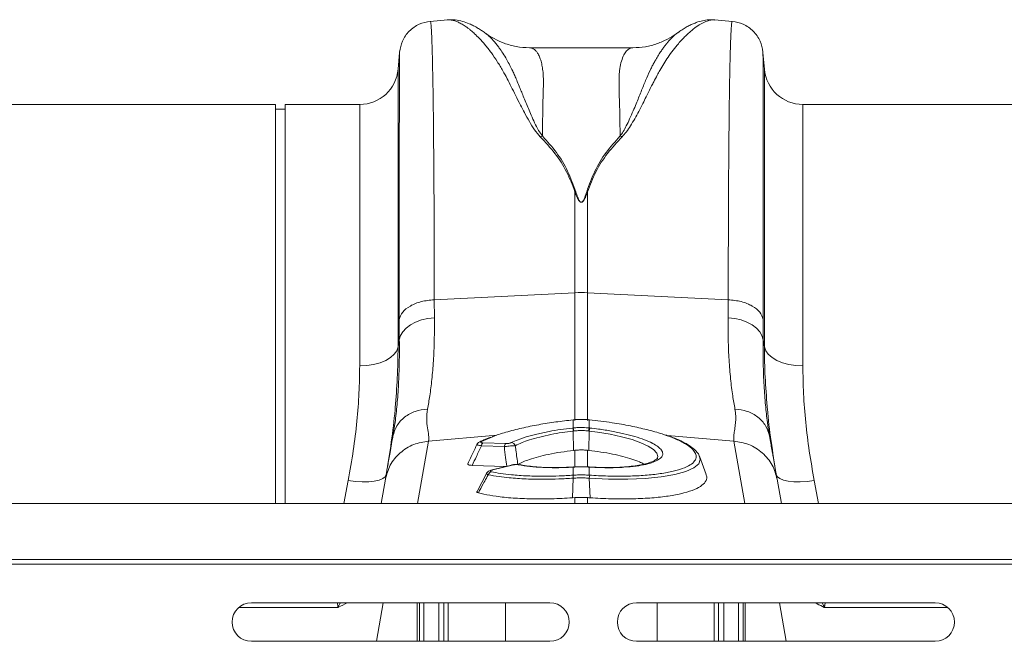
# Model space of a CAD drawing. Units: millimetres. Extents: x 7456 to 11656, y -833 to 5107.
# Drawn here: x 10097 to 10302, y 4045 to 4174 of the extents above; entities that cross this region are included whole.
import ezdxf

# ---------------------------------------------------------------- set-up
doc = ezdxf.new("R2010")
doc.units = ezdxf.units.MM
doc.layers.add('ACO_DRAINAGE', color=7, linetype='Continuous')

# ---------------------------------------------------------------- blocks, each defined once
blk = doc.blocks.new('ACO - 32801 - PLAN')
at = {"layer": 'ACO_DRAINAGE', "linetype": 'Continuous', "lineweight": 15}
for p, q in [((480.99, 250.57), (477.39, 250.26)), ((540.1, 250.26), (536.48, 250.57)), ((488.72, 247.85), (488.56, 247.96)), ((471, 243.77), (470.7, 240.3)), ((519.48, 244.77), (498, 244.77)), ((546.79, 240.3), (546.48, 243.77)), ((470.7, 240.3), (470.7, 182.63)), ((546.79, 182.63), (546.79, 240.3)), ((445.24, 233), (354.76, 233)), ((445.24, 150.1), (445.24, 233)), ((447.24, 232), (445.24, 232)), ((462.73, 233), (447.24, 233)), ((447.24, 150.1), (447.24, 233)), ((462.73, 178.73), (462.73, 233)), ((645.24, 233), (554.76, 233)), ((554.76, 233), (554.76, 178.73)), ((507.44, 214.82), (507.61, 214.85)), ((507.44, 214.82), (507.44, 193.9)), ((509.88, 214.85), (510.05, 214.82)), ((510.05, 193.9), (510.05, 214.82)), ((478.21, 192.45), (507.44, 193.9)), ((478.24, 188.71), (478.21, 192.45)), ((507.44, 193.9), (507.44, 167.37)), ((539.27, 192.45), (510.05, 193.9)), ((510.05, 167.39), (510.05, 193.9)), ((539.27, 192.45), (539.25, 188.71)), ((470.94, 188.33), (470.96, 184.14)), ((474.34, 187.8), (475.55, 188.24)), ((475.55, 188.24), (476.86, 188.55)), ((476.86, 188.55), (478.24, 188.71)), ((539.25, 188.71), (540.62, 188.55)), ((540.62, 188.55), (541.93, 188.24)), ((541.93, 188.24), (543.14, 187.8)), ((546.52, 184.14), (546.55, 188.33)), ((471.68, 185.81), (472.38, 186.57)), ((472.38, 186.57), (473.27, 187.24)), ((473.27, 187.24), (474.34, 187.8)), ((543.14, 187.8), (544.21, 187.24)), ((544.21, 187.24), (545.11, 186.57)), ((545.11, 186.57), (545.8, 185.81)), ((470.96, 184.14), (470.7, 182.63)), ((470.96, 184.14), (471.2, 185)), ((471.2, 185), (471.68, 185.81)), ((545.8, 185.81), (546.28, 185)), ((546.28, 185), (546.52, 184.14)), ((546.79, 182.63), (546.52, 184.14)), ((470.7, 182.63), (470.43, 181.85)), ((546.79, 182.63), (547.05, 181.85)), ((469.13, 180.44), (468.13, 179.85)), ((469.9, 181.11), (469.13, 180.44)), ((470.43, 181.85), (469.9, 181.11)), ((547.05, 181.85), (547.58, 181.11)), ((547.58, 181.11), (548.36, 180.44)), ((548.36, 180.44), (549.35, 179.85)), ((464.2, 178.8), (462.73, 178.73)), ((465.63, 179.02), (464.2, 178.8)), ((466.95, 179.37), (465.63, 179.02)), ((468.13, 179.85), (466.95, 179.37)), ((549.35, 179.85), (550.53, 179.37)), ((550.53, 179.37), (551.86, 179.02)), ((551.86, 179.02), (553.28, 178.8)), ((553.28, 178.8), (554.76, 178.73)), ((507.07, 167.52), (507.04, 167.52)), ((507.04, 167.52), (507.04, 167.52)), ((507.04, 167.52), (507.05, 167.49)), ((507.09, 167.49), (507.05, 167.49)), ((507.07, 167.52), (507.08, 167.52)), ((507.08, 167.52), (507.09, 167.49)), ((507.09, 165.82), (507.09, 167.49)), ((510.41, 167.52), (510.4, 167.49)), ((510.4, 167.49), (510.4, 165.82)), ((510.45, 167.52), (510.41, 167.52)), ((510.41, 167.52), (510.41, 167.52)), ((510.45, 167.52), (510.44, 167.49)), ((510.45, 167.52), (510.45, 167.52)), ((469.68, 164.41), (469.64, 164.11)), ((477.04, 163.09), (491.18, 164.29)), ((490.31, 163.99), (488.03, 163.01)), ((507.09, 165.18), (507.15, 161.14)), ((510.39, 165.18), (510.34, 161.14)), ((512.14, 164.95), (510.39, 165.18)), ((510.39, 165.18), (510.39, 165.18)), ((510.39, 165.18), (510.39, 165.18)), ((514.75, 164.52), (512.14, 164.95)), ((517.11, 164), (514.75, 164.52)), ((519.29, 163.39), (517.11, 164)), ((540.45, 163.09), (526.58, 164.26)), ((547.85, 164.11), (547.79, 164.47)), ((474.74, 150.1), (477.04, 163.09)), ((492.77, 161.94), (488.02, 162.09)), ((488.33, 162.71), (493.08, 162.56)), ((521.12, 162.74), (519.29, 163.39)), ((522.64, 162.03), (521.12, 162.74)), ((523.72, 161.31), (522.64, 162.03)), ((540.45, 163.09), (542.74, 150.1)), ((507.44, 161.17), (507.15, 161.14)), ((507.44, 161.17), (507.44, 157.72)), ((510.05, 161.17), (510.34, 161.14)), ((510.05, 157.73), (510.05, 161.17)), ((524.41, 160.58), (523.72, 161.31)), ((524.65, 159.88), (524.41, 160.58)), ((524.54, 159.53), (524.65, 159.88)), ((534.69, 156.17), (533.31, 159.94)), ((533.31, 159.79), (533.46, 159.29)), ((493.11, 157.82), (486.1, 158.04)), ((494.26, 158.11), (490.23, 157.1)), ((494.41, 158.11), (490.38, 157.1)), ((494.32, 158.12), (494.26, 158.11)), ((494.41, 158.11), (494.32, 158.12)), ((496.01, 158.18), (496.03, 158.18)), ((506.94, 157.67), (506.96, 157.7)), ((507.11, 157.71), (506.96, 157.7)), ((506.96, 157.7), (506.96, 157.7)), ((507.09, 157.68), (507.11, 157.71)), ((507.09, 156.01), (507.09, 157.68)), ((507.11, 157.71), (507.11, 157.71)), ((510.52, 157.7), (510.37, 157.71)), ((510.38, 157.71), (510.37, 157.71)), ((510.4, 157.68), (510.38, 157.71)), ((510.4, 157.68), (510.4, 156.01)), ((510.53, 157.7), (510.52, 157.7)), ((510.55, 157.67), (510.53, 157.7)), ((510.53, 157.7), (510.53, 157.7)), ((511.03, 157.67), (510.53, 157.69)), ((532.11, 157.5), (530.46, 156.76)), ((533.14, 158.37), (532.11, 157.5)), ((533.46, 159.29), (533.14, 158.37)), ((468.01, 155.69), (467.51, 155.3)), ((468.23, 156.15), (468.01, 155.69)), ((489.09, 156.38), (487.12, 152.6)), ((490.24, 157.1), (490.23, 157.1)), ((490.29, 157.11), (490.24, 157.1)), ((490.38, 157.1), (490.29, 157.11)), ((507.09, 156.01), (507.09, 156.01)), ((510.4, 156.01), (510.4, 156.01)), ((525.37, 155.65), (522.04, 155.33)), ((528.16, 156.13), (525.37, 155.65)), ((530.46, 156.76), (528.16, 156.13)), ((549.48, 155.69), (549.25, 156.15)), ((549.98, 155.3), (549.48, 155.69)), ((460.36, 154.9), (459.45, 150.1)), ((461.84, 154.71), (460.36, 154.9)), ((463.27, 154.63), (461.84, 154.71)), ((464.6, 154.65), (463.27, 154.63)), ((465.77, 154.77), (464.6, 154.65)), ((466.76, 154.99), (465.77, 154.77)), ((467.51, 155.3), (466.76, 154.99)), ((468.06, 155.16), (467.17, 150.1)), ((507.07, 155.38), (506.9, 151.31)), ((507.07, 155.38), (507.07, 155.38)), ((510.42, 155.38), (510.59, 151.31)), ((510.42, 155.38), (510.42, 155.38)), ((514.42, 155.2), (510.42, 155.38)), ((510.42, 155.38), (510.42, 155.38)), ((510.42, 155.38), (510.42, 155.38)), ((518.42, 155.18), (514.42, 155.2)), ((522.04, 155.33), (518.42, 155.18)), ((550.32, 150.1), (549.43, 155.16)), ((550.73, 154.99), (549.98, 155.3)), ((551.71, 154.77), (550.73, 154.99)), ((552.89, 154.65), (551.71, 154.77)), ((554.22, 154.63), (552.89, 154.65)), ((555.65, 154.71), (554.22, 154.63)), ((557.13, 154.9), (555.65, 154.71)), ((558.04, 150.1), (557.13, 154.9)), ((507.44, 151.35), (506.9, 151.31)), ((507.44, 151.35), (507.44, 150.1)), ((510.05, 150.1), (510.05, 151.35)), ((8.74, 150.1), (1013.32, 150.1)), ((8.74, 138.5), (1013.32, 138.5)), ((8.78, 137.5), (1013.36, 137.5)), ((502.24, 129.5), (440.24, 129.5)), ((467.6, 129.5), (466.19, 121.5)), ((474.68, 121.5), (474.68, 129.5)), ((481.12, 129.5), (481.12, 121.5)), ((493, 121.5), (493, 129.5)), ((520.24, 129.5), (582.24, 129.5)), ((524.49, 129.5), (524.49, 121.5)), ((536.37, 121.5), (536.37, 129.5)), ((542.8, 129.5), (542.8, 121.5)), ((549.89, 129.5), (551.3, 121.5)), ((440.24, 121.5), (502.24, 121.5)), ((582.24, 121.5), (520.24, 121.5))]:
    blk.add_line(p, q, dxfattribs=at)
for centre, radius, start, end in [((462.73, 241), 8, 270, 355), ((554.76, 241), 8, 185, 270), ((508.74, 167.55), 26.39, 87.1604, 92.8396), ((503.62, 164.82), 3.49, 5.8493, 16.3049), ((503.61, 164.82), 3.62, 5.8221, 15.9072), ((513.88, 164.82), 3.62, 164.0928, 174.1779), ((513.87, 164.82), 3.49, 163.6951, 174.1507), ((487.99, 162.3), 0.711, 86.3666, 116.8229), ((488.95, 162.01), 0.935, 131.2199, 175.1823), ((493.7, 161.86), 0.935, 131.2199, 175.1823), ((494.09, 161.73), 1.04, 22.9695, 83.3509), ((495.89, 157.6), 0.597, 78.9554, 106.5633), ((490.37, 155.8), 0.982, 108.9968, 161.97), ((510.06, 155.61), 3, 172.313, 184.2614), ((510.07, 155.61), 3.01, 172.332, 184.263), ((507.43, 155.61), 3, 355.7386, 7.687), ((507.42, 155.61), 3.01, 355.737, 7.668), ((440.24, 125.5), 4, 90, 270), ((502.24, 125.5), 4, 270, 90), ((520.24, 125.5), 4, 90, 270), ((582.24, 125.5), 4, 270, 90)]:
    blk.add_arc(centre, radius, start, end, dxfattribs=at)
for points, knots in [([(477.4, 250.26), (476.61, 250.11), (475, 249.81), (472.94, 248.32), (471.46, 246.27), (471.16, 244.65), (471.01, 243.87)], [0, 0, 0, 0, 0.242232, 0.500006, 0.757777, 1, 1, 1, 1]), ([(478.21, 192.45), (478.21, 195.04), (478.21, 200.29), (478.19, 207.74), (478.16, 214.93), (478.11, 222.01), (478.05, 228.82), (478, 233.38), (477.96, 236.04), (477.94, 237.14), (477.92, 238.21), (477.9, 239.24), (477.88, 240.23), (477.86, 241.19), (477.84, 242.1), (477.81, 243.49), (477.75, 245.32), (477.68, 247.33), (477.59, 249), (477.49, 249.96), (477.43, 250.35), (477.39, 250.24), (477.39, 250.23)], [0, 0, 0, 0, 0.073851, 0.150033, 0.228543, 0.309382, 0.402679, 0.498894, 0.518143, 0.537505, 0.55698, 0.576567, 0.596266, 0.616078, 0.636003, 0.656041, 0.712866, 0.776879, 0.848077, 0.92646, 0.994343, 1, 1, 1, 1]), ([(488.73, 247.88), (488.49, 248.05), (488, 248.4), (487.23, 248.89), (486.4, 249.35), (485.33, 249.85), (484.07, 250.29), (482.56, 250.62), (481.47, 250.58), (480.91, 250.56)], [0, 0, 0, 0, 0.104554, 0.21438, 0.326362, 0.44012, 0.612427, 0.80337, 1, 1, 1, 1]), ([(480.99, 250.56), (481.03, 250.57), (481.26, 250.61), (481.76, 250.55), (482.46, 250.39), (483.09, 250.13), (483.61, 249.88), (484, 249.66), (484.42, 249.4), (484.86, 249.11), (485.32, 248.77), (485.9, 248.31), (486.65, 247.65), (487.63, 246.69), (488.79, 245.4), (490.03, 243.8), (491.29, 241.97), (492.39, 240.16), (493.36, 238.4), (494.2, 236.69), (495.11, 234.87), (496.02, 233.06), (496.97, 231.24), (497.92, 229.51), (498.93, 227.8), (499.82, 226.76), (500.22, 226.29)], [0, 0, 0, 0, 0.010457, 0.060553, 0.111998, 0.160373, 0.183454, 0.207232, 0.231706, 0.256879, 0.282752, 0.309326, 0.35277, 0.404141, 0.463456, 0.533349, 0.597349, 0.658419, 0.706422, 0.752024, 0.798326, 0.848434, 0.885652, 0.928044, 0.967361, 1, 1, 1, 1]), ([(517.25, 226.29), (517.54, 226.62), (518.2, 227.36), (519.02, 228.63), (519.87, 230.06), (520.72, 231.61), (521.5, 233.13), (522.19, 234.51), (522.8, 235.73), (523.32, 236.77), (523.89, 237.91), (524.46, 238.99), (525.15, 240.24), (525.9, 241.49), (526.82, 242.9), (527.83, 244.31), (528.8, 245.51), (529.65, 246.46), (530.36, 247.19), (531.04, 247.83), (531.91, 248.58), (532.93, 249.35), (534.09, 250.02), (535.16, 250.44), (535.97, 250.62), (536.37, 250.56), (536.48, 250.54)], [0, 0, 0, 0, 0.022572, 0.051567, 0.085058, 0.119774, 0.159498, 0.19311, 0.221757, 0.25271, 0.275739, 0.314931, 0.344517, 0.387209, 0.433129, 0.488615, 0.544077, 0.5827, 0.619963, 0.655868, 0.690418, 0.761345, 0.827788, 0.897153, 0.970234, 1, 1, 1, 1]), ([(536.5, 250.57), (536.15, 250.59), (535.39, 250.62), (534.2, 250.47), (533.13, 250.2), (532.18, 249.85), (531.33, 249.48), (530.5, 249.04), (529.64, 248.51), (529.06, 248.1), (528.77, 247.89)], [0, 0, 0, 0, 0.118118, 0.258986, 0.423854, 0.527476, 0.630376, 0.743078, 0.866288, 1, 1, 1, 1]), ([(540.09, 250.23), (540.09, 250.24), (540.06, 250.35), (540, 250), (539.92, 249.27), (539.85, 248.16), (539.8, 247.1), (539.77, 246.29), (539.75, 245.84), (539.74, 245.38), (539.72, 244.91), (539.71, 244.43), (539.69, 243.95), (539.68, 243.46), (539.64, 241.88), (539.57, 238.87), (539.49, 233.8), (539.43, 228.05), (539.37, 221.72), (539.33, 214.93), (539.3, 207.74), (539.28, 200.29), (539.28, 195.04), (539.27, 192.45)], [0, 0, 0, 0, 0.005655, 0.0735383, 0.1327497, 0.1879555, 0.2391548, 0.2534773, 0.2674517, 0.2810782, 0.2943567, 0.3072871, 0.3198695, 0.3321038, 0.3439901, 0.4341346, 0.5219542, 0.607448, 0.6906151, 0.7714546, 0.8499657, 0.9261477, 1, 1, 1, 1]), ([(546.48, 243.87), (546.33, 244.65), (546.03, 246.27), (544.54, 248.32), (542.49, 249.81), (540.87, 250.11), (540.09, 250.26)], [0, 0, 0, 0, 0.242223, 0.499994, 0.757768, 1, 1, 1, 1]), ([(500.66, 226.44), (500.39, 226.83), (499.76, 227.75), (499.04, 229.2), (498.36, 230.71), (497.76, 232.12), (497.21, 233.44), (496.72, 234.66), (496.26, 235.79), (495.81, 236.92), (495.37, 237.99), (494.93, 239.02), (494.45, 240.05), (493.9, 241.16), (493.21, 242.42), (492.48, 243.62), (491.79, 244.63), (491.18, 245.43), (490.54, 246.21), (489.84, 246.94), (489.19, 247.55), (488.85, 247.77), (488.72, 247.85)], [0, 0, 0, 0, 0.0367349, 0.0859641, 0.1355508, 0.1808947, 0.2248527, 0.269698, 0.3093099, 0.3482804, 0.3973165, 0.4354143, 0.475633, 0.5298839, 0.5875743, 0.6617187, 0.72494, 0.7718483, 0.8217757, 0.8963221, 0.9633915, 1, 1, 1, 1]), ([(497.99, 244.77), (497.07, 244.82), (495.32, 244.92), (492.82, 245.63), (490.77, 246.57), (489.46, 247.33), (488.85, 247.81), (488.75, 247.88)], [0, 0, 0, 0, 0.296059, 0.561245, 0.786454, 0.964901, 1, 1, 1, 1]), ([(528.94, 247.99), (528.76, 247.87), (528.33, 247.58), (527.58, 246.89), (526.97, 246.23), (526.59, 245.78), (526.48, 245.65), (526.37, 245.51), (526.23, 245.33), (526.05, 245.1), (525.76, 244.71), (525.34, 244.12), (524.79, 243.27), (524.26, 242.39), (523.8, 241.56), (523.41, 240.81), (522.84, 239.66), (522.1, 237.99), (521.18, 235.68), (520.31, 233.52), (519.52, 231.62), (518.85, 230.08), (518.16, 228.65), (517.53, 227.45), (517.03, 226.76), (516.82, 226.45)], [0, 0, 0, 0, 0.053504, 0.124611, 0.203968, 0.216823, 0.223429, 0.233041, 0.245672, 0.26133, 0.280026, 0.320974, 0.371644, 0.423335, 0.459135, 0.494184, 0.528474, 0.613335, 0.701988, 0.789198, 0.838115, 0.890822, 0.93534, 0.971703, 1, 1, 1, 1]), ([(528.91, 248.02), (528.77, 247.91), (528.07, 247.34), (526.6, 246.5), (524.46, 245.55), (522.02, 244.9), (520.34, 244.81), (519.48, 244.77)], [0, 0, 0, 0, 0.051133, 0.251355, 0.479928, 0.731606, 1, 1, 1, 1]), ([(471.01, 243.77), (471.01, 243.77), (471, 243.78), (471, 242.82), (470.99, 241.42), (470.98, 240.21), (470.98, 239.55), (470.98, 238.84), (470.98, 238.1), (470.98, 237.32), (470.97, 235.59), (470.97, 232.6), (470.96, 227.82), (470.95, 222.4), (470.95, 216.43), (470.94, 209.97), (470.94, 203.1), (470.94, 195.92), (470.94, 190.84), (470.94, 188.33)], [0, 0, 0, 0, 0.041578, 0.131703, 0.217816, 0.239713, 0.261336, 0.282685, 0.30376, 0.324561, 0.345089, 0.433219, 0.51954, 0.60406, 0.686791, 0.767741, 0.846921, 0.924338, 1, 1, 1, 1]), ([(500.67, 226.44), (500.68, 227.25), (500.7, 228.87), (500.74, 231.11), (500.79, 233.41), (500.83, 235.21), (500.87, 236.48), (500.88, 237.04), (500.9, 237.55), (500.89, 238.09), (500.87, 238.76), (500.83, 239.39), (500.75, 240.23), (500.59, 241.22), (500.33, 242.27), (499.99, 243.15), (499.67, 243.7), (499.4, 244.04), (499.21, 244.24), (499, 244.42), (498.78, 244.57), (498.53, 244.68), (498.28, 244.75), (498.1, 244.78), (498, 244.77), (498, 244.77)], [0, 0, 0, 0, 0.069299, 0.13869, 0.208172, 0.299282, 0.336256, 0.35952, 0.370151, 0.400654, 0.431463, 0.462582, 0.494013, 0.561126, 0.631062, 0.70384, 0.772636, 0.801062, 0.83078, 0.861791, 0.894096, 0.927694, 0.962587, 0.998774, 1, 1, 1, 1]), ([(519.48, 244.77), (519.48, 244.77), (519.19, 244.8), (518.69, 244.61), (518, 244.02), (517.43, 243.05), (516.98, 241.73), (516.63, 239.81), (516.56, 236.77), (516.74, 232.35), (516.79, 228.32), (516.82, 226.45)], [0, 0, 0, 0, 0.000174, 0.110769, 0.209337, 0.307755, 0.409939, 0.505368, 0.646133, 0.836084, 1, 1, 1, 1]), ([(546.55, 188.33), (546.55, 190.84), (546.55, 195.92), (546.54, 203.1), (546.54, 209.97), (546.54, 216.69), (546.53, 223.13), (546.53, 227.57), (546.52, 230.31), (546.52, 231.67), (546.52, 232.97), (546.52, 234.21), (546.51, 235.39), (546.51, 237.14), (546.51, 239.26), (546.5, 241.42), (546.49, 242.95), (546.48, 243.78), (546.48, 243.77), (546.48, 243.77)], [0, 0, 0, 0, 0.0756609, 0.1530763, 0.2322544, 0.3132037, 0.4059746, 0.5009917, 0.5262584, 0.5516805, 0.5772584, 0.6029923, 0.6288824, 0.6549292, 0.7260192, 0.800292, 0.8777562, 0.9584213, 1, 1, 1, 1]), ([(500.23, 226.29), (500.31, 226.32), (500.45, 226.38), (500.6, 226.42), (500.67, 226.45)], [0, 0, 0, 0, 0.50002, 1, 1, 1, 1]), ([(500.23, 226.29), (501.28, 225.16), (503.34, 222.93), (505.84, 219.11), (506.9, 216.25), (507.44, 214.82)], [0, 0, 0, 0, 0.339581, 0.670009, 1, 1, 1, 1]), ([(507.61, 214.85), (507.09, 216.31), (506.04, 219.22), (503.7, 223.09), (501.68, 225.33), (500.67, 226.45)], [0, 0, 0, 0, 0.333554, 0.667493, 1, 1, 1, 1]), ([(516.82, 226.45), (515.81, 225.33), (513.79, 223.09), (511.45, 219.22), (510.4, 216.31), (509.88, 214.85)], [0, 0, 0, 0, 0.332503, 0.666442, 1, 1, 1, 1]), ([(510.05, 214.82), (510.58, 216.25), (511.65, 219.11), (514.14, 222.93), (516.21, 225.16), (517.25, 226.29)], [0, 0, 0, 0, 0.3299869, 0.6604138, 1, 1, 1, 1]), ([(516.82, 226.45), (516.89, 226.43), (517.03, 226.38), (517.18, 226.32), (517.25, 226.29)], [0, 0, 0, 0, 0.500005, 1, 1, 1, 1]), ([(507.44, 214.82), (507.58, 214.45), (507.81, 213.82), (508.16, 213.11), (508.46, 212.79), (508.61, 212.71), (508.71, 212.68), (508.79, 212.68), (508.88, 212.71), (509.08, 212.82), (509.34, 213.16), (509.69, 213.85), (509.91, 214.44), (510.05, 214.82)], [0, 0, 0, 0, 0.246338, 0.413772, 0.463734, 0.481682, 0.496447, 0.505871, 0.515896, 0.540109, 0.614009, 0.749895, 1, 1, 1, 1]), ([(509.88, 214.85), (509.75, 214.47), (509.57, 213.87), (509.26, 213.18), (509.03, 212.84), (508.86, 212.73), (508.78, 212.7), (508.73, 212.7), (508.68, 212.71), (508.62, 212.73), (508.5, 212.81), (508.24, 213.14), (507.93, 213.85), (507.73, 214.48), (507.61, 214.85)], [0, 0, 0, 0, 0.253585, 0.393912, 0.46406, 0.486086, 0.494894, 0.503063, 0.509416, 0.516385, 0.533173, 0.581935, 0.750224, 1, 1, 1, 1]), ([(476.82, 169.72), (476.98, 170.62), (477.32, 172.5), (477.74, 175.85), (478.06, 179.71), (478.25, 183.97), (478.24, 187.12), (478.24, 188.71)], [0, 0, 0, 0, 0.181054, 0.382195, 0.584702, 0.791581, 1, 1, 1, 1]), ([(539.25, 188.71), (539.25, 187.18), (539.24, 184.12), (539.42, 179.89), (539.73, 175.96), (540.16, 172.54), (540.5, 170.62), (540.67, 169.72)], [0, 0, 0, 0, 0.201088, 0.403595, 0.610521, 0.818946, 1, 1, 1, 1]), ([(470.96, 184.14), (470.97, 182.52), (470.98, 179.26), (470.81, 174.78), (470.52, 170.64), (470.13, 167.15), (469.82, 165.25), (469.68, 164.41)], [0, 0, 0, 0, 0.204676, 0.410874, 0.621793, 0.834306, 1, 1, 1, 1]), ([(547.79, 164.47), (547.66, 165.29), (547.36, 167.13), (546.98, 170.52), (546.68, 174.59), (546.51, 179.1), (546.52, 182.46), (546.52, 184.14)], [0, 0, 0, 0, 0.162633, 0.368139, 0.575093, 0.786717, 1, 1, 1, 1]), ([(470.1, 170.04), (470.27, 172.1), (470.62, 176.39), (470.67, 180.49), (470.7, 182.63)], [0, 0, 0, 0, 0.480173, 1, 1, 1, 1]), ([(546.79, 182.63), (546.81, 180.54), (546.86, 176.51), (547.2, 172.31), (547.37, 170.28)], [0, 0, 0, 0, 0.517099, 1, 1, 1, 1]), ([(462.73, 178.73), (462.7, 176.85), (462.64, 173.1), (462.18, 167.21), (461.46, 161.14), (460.72, 156.98), (460.36, 154.9)], [0, 0, 0, 0, 0.246752, 0.494785, 0.746741, 1, 1, 1, 1]), ([(557.13, 154.9), (556.77, 156.93), (556.05, 161), (555.32, 167.02), (554.85, 172.97), (554.79, 176.8), (554.76, 178.73)], [0, 0, 0, 0, 0.2468263, 0.4948597, 0.7467503, 1, 1, 1, 1]), ([(468.23, 156.15), (468.6, 158.4), (469.34, 162.93), (469.92, 167.56), (470.09, 169.89), (470.1, 170.04)], [0, 0, 0, 0, 0.481325, 0.96479, 1, 1, 1, 1]), ([(547.37, 170.28), (547.38, 170.12), (547.54, 167.77), (548.13, 163.06), (548.88, 158.46), (549.25, 156.15)], [0, 0, 0, 0, 0.033501, 0.515625, 1, 1, 1, 1]), ([(477.04, 163.09), (477.06, 163.48), (477.11, 164.28), (476.82, 165.81), (476.57, 167.58), (476.74, 169.01), (476.82, 169.72)], [0, 0, 0, 0, 0.2486848, 0.4988577, 0.7496635, 1, 1, 1, 1]), ([(540.67, 169.72), (540.73, 169.26), (540.87, 168.33), (540.82, 167.04), (540.66, 165.79), (540.48, 164.72), (540.37, 163.81), (540.42, 163.33), (540.45, 163.09)], [0, 0, 0, 0, 0.1613124, 0.3200209, 0.5011677, 0.6965134, 0.841275, 1, 1, 1, 1]), ([(507.05, 167.49), (505.85, 167.35), (503.42, 167.08), (499.82, 166.5), (496.3, 165.79), (493.11, 164.94), (491.09, 164.33), (490.32, 164), (490.31, 163.99)], [0, 0, 0, 0, 0.187424, 0.379327, 0.58306, 0.792647, 0.996379, 1, 1, 1, 1]), ([(494.21, 162.76), (494.66, 162.96), (495.56, 163.37), (497.36, 163.97), (499.52, 164.56), (501.94, 165.08), (504.45, 165.5), (506.13, 165.7), (506.97, 165.8)], [0, 0, 0, 0, 0.155418, 0.314212, 0.492753, 0.676456, 0.836399, 1, 1, 1, 1]), ([(506.97, 165.8), (506.99, 165.81), (507.03, 165.81), (507.07, 165.81), (507.09, 165.82)], [0, 0, 0, 0, 0.499999, 1, 1, 1, 1]), ([(508.85, 167.57), (508.51, 167.58), (507.91, 167.61), (507.33, 167.53), (507.08, 167.5)], [0, 0, 0, 0, 0.571343, 1, 1, 1, 1]), ([(508.86, 167.57), (508.82, 167.57), (508.33, 167.59), (507.73, 167.55), (507.18, 167.5), (507.09, 167.49)], [0, 0, 0, 0, 0.065596, 0.834192, 1, 1, 1, 1]), ([(507.09, 165.82), (507.33, 165.84), (507.88, 165.89), (508.91, 165.92), (509.76, 165.88), (510.31, 165.83), (510.4, 165.82)], [0, 0, 0, 0, 0.225318, 0.500059, 0.922661, 1, 1, 1, 1]), ([(510.41, 167.51), (510.25, 167.53), (509.73, 167.59), (509.21, 167.58), (508.85, 167.57)], [0, 0, 0, 0, 0.307011, 1, 1, 1, 1]), ([(510.4, 167.49), (510.26, 167.51), (509.74, 167.55), (509.23, 167.56), (508.86, 167.57)], [0, 0, 0, 0, 0.27833, 1, 1, 1, 1]), ([(510.44, 167.49), (510.43, 167.49), (510.42, 167.49), (510.4, 167.49), (510.4, 167.49)], [0, 0, 0, 0, 0.5, 1, 1, 1, 1]), ([(510.4, 165.82), (510.42, 165.81), (510.45, 165.81), (510.49, 165.81), (510.5, 165.81), (510.51, 165.8)], [0, 0, 0, 0, 0.4999995, 0.7499997, 1, 1, 1, 1]), ([(526.05, 164.38), (525.88, 164.44), (524.83, 164.83), (522.46, 165.47), (518.98, 166.26), (514.95, 166.97), (512.02, 167.31), (510.44, 167.49)], [0, 0, 0, 0, 0.045844, 0.27591, 0.499424, 0.729407, 1, 1, 1, 1]), ([(510.51, 165.8), (511.13, 165.73), (512.67, 165.55), (515.08, 165.16), (517.62, 164.64), (519.94, 164.04), (521.88, 163.38), (523.11, 162.88), (523.54, 162.62), (523.58, 162.59)], [0, 0, 0, 0, 0.114131, 0.285531, 0.461877, 0.63296, 0.808982, 0.979914, 1, 1, 1, 1]), ([(469.64, 164.11), (469.57, 163.73), (469.4, 162.75), (469.13, 161.22), (468.85, 159.66), (468.61, 158.29), (468.39, 157.05), (468.2, 155.95), (468.11, 155.42), (468.06, 155.16)], [0, 0, 0, 0, 0.112536, 0.291159, 0.438969, 0.574064, 0.715662, 0.860193, 1, 1, 1, 1]), ([(489.9, 163.9), (489.41, 163.71), (488.6, 163.4), (487.96, 163.07), (487.7, 162.94)], [0, 0, 0, 0, 0.5964493, 1, 1, 1, 1]), ([(507.09, 165.18), (507.09, 165.18), (506.31, 165.09), (504.72, 164.88), (502.36, 164.46), (500.05, 163.94), (498.05, 163.36), (496.34, 162.76), (495.49, 162.35), (495.05, 162.13)], [0, 0, 0, 0, 0.000004, 0.160206, 0.324114, 0.502657, 0.686394, 0.83586, 1, 1, 1, 1]), ([(507.21, 165.19), (507.17, 165.19), (507.13, 165.18), (507.09, 165.18), (507.09, 165.18)], [0, 0, 0, 0, 0.999474, 1, 1, 1, 1]), ([(510.28, 165.19), (510.2, 165.2), (509.69, 165.25), (508.89, 165.29), (507.95, 165.26), (507.44, 165.21), (507.21, 165.19)], [0, 0, 0, 0, 0.077375, 0.499935, 0.774624, 1, 1, 1, 1]), ([(510.39, 165.18), (510.39, 165.18), (510.35, 165.18), (510.32, 165.19), (510.28, 165.19)], [0, 0, 0, 0, 0.000526, 1, 1, 1, 1]), ([(510.4, 156.01), (511.7, 155.93), (514.31, 155.79), (518.11, 155.77), (521.66, 155.92), (524.87, 156.25), (527.6, 156.72), (529.82, 157.35), (531.43, 158.1), (532.41, 158.96), (532.71, 159.85), (532.44, 160.74), (531.67, 161.64), (530.27, 162.62), (528.39, 163.56), (526.76, 164.13), (526.05, 164.38)], [0, 0, 0, 0, 0.072839, 0.146644, 0.222575, 0.296025, 0.371581, 0.444761, 0.520043, 0.593225, 0.668529, 0.730031, 0.79278, 0.866073, 0.941509, 1, 1, 1, 1]), ([(533.32, 159.83), (533.27, 159.96), (533.13, 160.38), (532.61, 161.02), (531.75, 161.79), (530.55, 162.57), (529.05, 163.32), (527.62, 163.92), (526.63, 164.25), (526.31, 164.36)], [0, 0, 0, 0, 0.065033, 0.210751, 0.377517, 0.558492, 0.738911, 0.9157, 1, 1, 1, 1]), ([(549.43, 155.16), (549.36, 155.51), (549.24, 156.23), (548.97, 157.77), (548.7, 159.27), (548.45, 160.7), (548.22, 161.97), (548.02, 163.15), (547.9, 163.84), (547.85, 164.11)], [0, 0, 0, 0, 0.184647, 0.369269, 0.550928, 0.658553, 0.794485, 0.920212, 1, 1, 1, 1]), ([(468.06, 155.16), (468.34, 156.16), (468.91, 158.21), (471.02, 160.74), (473.82, 162.55), (475.98, 162.91), (477.04, 163.09)], [0, 0, 0, 0, 0.243129, 0.5, 0.756871, 1, 1, 1, 1]), ([(487.08, 162.35), (486.81, 161.81), (486.16, 160.5), (485.55, 159.17), (485.19, 158.39)], [0, 0, 0, 0, 0.408028, 1, 1, 1, 1]), ([(488.02, 162.09), (487.67, 161.35), (487.02, 160.01), (486.39, 158.65), (486.1, 158.04)], [0, 0, 0, 0, 0.546391, 1, 1, 1, 1]), ([(488.02, 162.09), (487.87, 162.12), (487.57, 162.18), (487.26, 162.25), (487.08, 162.32), (487.07, 162.34), (487.07, 162.35)], [0, 0, 0, 0, 0.261105, 0.527017, 0.77955, 1, 1, 1, 1]), ([(487.67, 162.92), (487.58, 162.88), (487.4, 162.78), (487.18, 162.58), (487.1, 162.41), (487.08, 162.35)], [0, 0, 0, 0, 0.402024, 0.798086, 1, 1, 1, 1]), ([(488.03, 163.01), (488.03, 163.01), (487.95, 162.97), (487.87, 162.9), (487.86, 162.83), (487.94, 162.77), (488.1, 162.73), (488.26, 162.72), (488.33, 162.71)], [0, 0, 0, 0, 0.034355, 0.29308, 0.47496, 0.646028, 0.823228, 1, 1, 1, 1]), ([(495.05, 162.13), (494.9, 162.13), (494.62, 162.11), (494.06, 162.07), (493.5, 162.02), (493.05, 161.97), (492.83, 161.95), (492.77, 161.94)], [0, 0, 0, 0, 0.254318, 0.480423, 0.71477, 0.923509, 1, 1, 1, 1]), ([(493.26, 157.86), (493.19, 158.46), (493.01, 159.81), (492.86, 161.17), (492.77, 161.94)], [0, 0, 0, 0, 0.439047, 1, 1, 1, 1]), ([(493.08, 162.56), (493.11, 162.56), (493.23, 162.56), (493.45, 162.57), (493.74, 162.61), (494.02, 162.67), (494.14, 162.73), (494.21, 162.76)], [0, 0, 0, 0, 0.075964, 0.279133, 0.50629, 0.732419, 1, 1, 1, 1]), ([(495.05, 162.13), (495.08, 161.83), (495.19, 161), (495.37, 159.71), (495.52, 158.71), (495.59, 158.24)], [0, 0, 0, 0, 0.231434, 0.638054, 1, 1, 1, 1]), ([(523.58, 162.59), (523.97, 162.37), (524.77, 161.92), (525.46, 161.21), (525.75, 160.5), (525.54, 159.83), (524.87, 159.22), (523.74, 158.68), (522.17, 158.23), (520.15, 157.87), (517.63, 157.63), (514.41, 157.51), (511.93, 157.61), (510.55, 157.67)], [0, 0, 0, 0, 0.076833, 0.161124, 0.24786, 0.333245, 0.417783, 0.504785, 0.589534, 0.676755, 0.773175, 0.873273, 1, 1, 1, 1]), ([(540.45, 163.09), (541.5, 162.91), (543.67, 162.55), (546.46, 160.74), (548.58, 158.21), (549.15, 156.16), (549.43, 155.16)], [0, 0, 0, 0, 0.243129, 0.5, 0.756871, 1, 1, 1, 1]), ([(507.15, 161.14), (506.26, 161.03), (504.46, 160.81), (501.99, 160.36), (499.79, 159.84), (498.05, 159.31), (496.62, 158.77), (495.94, 158.42), (495.59, 158.24)], [0, 0, 0, 0, 0.184199, 0.374942, 0.54218, 0.714351, 0.855687, 1, 1, 1, 1]), ([(507.44, 161.17), (507.47, 161.18), (507.77, 161.21), (508.37, 161.25), (509.21, 161.25), (509.77, 161.2), (510.05, 161.17)], [0, 0, 0, 0, 0.034148, 0.356099, 0.678052, 1, 1, 1, 1]), ([(510.34, 161.14), (511.17, 161.04), (512.86, 160.83), (515.23, 160.41), (517.41, 159.91), (519.29, 159.36), (520.78, 158.82), (521.45, 158.46), (521.75, 158.3)], [0, 0, 0, 0, 0.1759941, 0.3574636, 0.5276054, 0.7027631, 0.8714995, 1, 1, 1, 1]), ([(524.58, 159.52), (524.58, 159.5), (524.56, 159.46), (524.23, 159.17), (523.6, 158.85), (522.68, 158.52), (521.46, 158.21), (519.96, 157.95), (518.22, 157.75), (516.3, 157.62), (514.24, 157.58), (512.46, 157.61), (511.39, 157.66), (511.03, 157.67)], [0, 0, 0, 0, 0.081137, 0.168831, 0.255287, 0.347299, 0.444844, 0.546112, 0.649105, 0.751762, 0.852811, 0.952077, 1, 1, 1, 1]), ([(486.1, 158.04), (485.95, 158.05), (485.63, 158.07), (485.32, 158.15), (485.16, 158.26), (485.18, 158.35), (485.19, 158.39)], [0, 0, 0, 0, 0.258336, 0.517204, 0.768786, 1, 1, 1, 1]), ([(494.95, 158.22), (494.78, 158.2), (494.54, 158.18), (494.33, 158.12), (494.26, 158.1)], [0, 0, 0, 0, 0.687753, 1, 1, 1, 1]), ([(495.72, 158.17), (495.69, 158.18), (495.59, 158.2), (495.36, 158.21), (495.04, 158.2), (494.7, 158.17), (494.51, 158.13), (494.41, 158.11)], [0, 0, 0, 0, 0.0941969, 0.321451, 0.5468406, 0.773456, 1, 1, 1, 1]), ([(496.01, 158.18), (495.88, 158.2), (495.59, 158.25), (495.21, 158.25), (494.99, 158.22), (494.95, 158.22)], [0, 0, 0, 0, 0.40106, 0.908029, 1, 1, 1, 1]), ([(506.94, 157.67), (506.66, 157.66), (505.47, 157.59), (503.35, 157.54), (500.62, 157.59), (497.97, 157.78), (496.48, 158.04), (495.72, 158.17)], [0, 0, 0, 0, 0.063256, 0.278512, 0.499983, 0.7453, 1, 1, 1, 1]), ([(506.77, 157.7), (506.59, 157.68), (505.7, 157.63), (504.07, 157.59), (501.97, 157.59), (499.97, 157.67), (498.16, 157.84), (496.84, 158.01), (496.21, 158.15), (496.03, 158.19)], [0, 0, 0, 0, 0.043402, 0.214632, 0.395343, 0.574592, 0.752402, 0.931256, 1, 1, 1, 1]), ([(507.09, 157.68), (507.06, 157.68), (507.01, 157.68), (506.96, 157.67), (506.94, 157.67)], [0, 0, 0, 0, 0.499996, 1, 1, 1, 1]), ([(510.4, 157.68), (510.23, 157.69), (509.68, 157.72), (508.68, 157.74), (507.74, 157.72), (507.19, 157.69), (507.09, 157.68)], [0, 0, 0, 0, 0.151676, 0.500027, 0.90336, 1, 1, 1, 1]), ([(508.68, 157.74), (508.35, 157.75), (507.82, 157.76), (507.3, 157.72), (507.11, 157.7)], [0, 0, 0, 0, 0.638487, 1, 1, 1, 1]), ([(510.37, 157.71), (510.18, 157.72), (509.62, 157.76), (509.05, 157.75), (508.68, 157.74)], [0, 0, 0, 0, 0.344194, 1, 1, 1, 1]), ([(510.55, 157.67), (510.52, 157.67), (510.49, 157.68), (510.44, 157.68), (510.41, 157.68), (510.4, 157.68)], [0, 0, 0, 0, 0.499996, 0.749997, 1, 1, 1, 1]), ([(489.44, 156.1), (489.3, 155.87), (488.95, 155.22), (488.26, 153.97), (487.72, 152.95), (487.39, 152.33)], [0, 0, 0, 0, 0.19047, 0.511074, 1, 1, 1, 1]), ([(489.44, 156.1), (489.34, 156.15), (489.15, 156.23), (489.05, 156.32), (489.09, 156.36), (489.1, 156.37)], [0, 0, 0, 0, 0.41214, 0.825917, 1, 1, 1, 1]), ([(490.24, 157.09), (490.05, 157.04), (489.72, 156.96), (489.36, 156.73), (489.14, 156.51), (489.09, 156.38), (489.09, 156.37)], [0, 0, 0, 0, 0.412158, 0.732295, 0.979203, 1, 1, 1, 1]), ([(507.07, 155.38), (507.07, 155.38), (506.06, 155.32), (504.06, 155.21), (500.75, 155.14), (497.25, 155.2), (494.12, 155.41), (491.49, 155.72), (490.16, 155.97), (489.44, 156.1)], [0, 0, 0, 0, 0.000003, 0.147753, 0.295502, 0.499175, 0.702845, 0.837683, 1, 1, 1, 1]), ([(490.38, 157.1), (490.35, 157.09), (490.22, 157.05), (490.04, 156.99), (489.9, 156.91), (489.85, 156.84), (489.9, 156.77), (490, 156.74), (490.05, 156.73)], [0, 0, 0, 0, 0.0763277, 0.2938126, 0.4812992, 0.6533611, 0.8267576, 1, 1, 1, 1]), ([(490.05, 156.73), (490.68, 156.6), (491.96, 156.35), (494.47, 156.04), (497.57, 155.82), (500.96, 155.77), (504.17, 155.83), (506.11, 155.95), (507.09, 156.01)], [0, 0, 0, 0, 0.147387, 0.297039, 0.497833, 0.704451, 0.85112, 1, 1, 1, 1]), ([(510.42, 155.38), (510.22, 155.39), (509.67, 155.43), (508.74, 155.44), (507.82, 155.43), (507.26, 155.39), (507.07, 155.38)], [0, 0, 0, 0, 0.174377, 0.5, 0.825009, 1, 1, 1, 1]), ([(507.09, 156.01), (507.28, 156.02), (507.83, 156.05), (508.74, 156.07), (509.66, 156.05), (510.21, 156.02), (510.4, 156.01)], [0, 0, 0, 0, 0.175042, 0.5, 0.825572, 1, 1, 1, 1]), ([(510.59, 151.31), (512.04, 151.23), (514.95, 151.07), (519.14, 151.06), (523.02, 151.23), (526.51, 151.59), (529.48, 152.13), (531.88, 152.82), (533.61, 153.66), (534.61, 154.61), (534.94, 155.45), (534.69, 155.98), (534.61, 156.14)], [0, 0, 0, 0, 0.106108, 0.212216, 0.31833, 0.424444, 0.530448, 0.636452, 0.742266, 0.848077, 0.95375, 1, 1, 1, 1]), ([(487.39, 152.33), (487.29, 152.36), (487.11, 152.43), (487.05, 152.53), (487.1, 152.59), (487.12, 152.6)], [0, 0, 0, 0, 0.442423, 0.885013, 1, 1, 1, 1]), ([(506.9, 151.31), (505.46, 151.23), (502.55, 151.07), (498.39, 151.06), (494.48, 151.23), (491.18, 151.57), (488.87, 151.97), (487.76, 152.24), (487.39, 152.33)], [0, 0, 0, 0, 0.18697, 0.379361, 0.566333, 0.758736, 0.917659, 1, 1, 1, 1]), ([(507.44, 151.35), (507.68, 151.37), (508.23, 151.4), (509.11, 151.41), (509.74, 151.37), (510.05, 151.35)], [0, 0, 0, 0, 0.278125, 0.639063, 1, 1, 1, 1]), ([(510.05, 151.35), (510.14, 151.35), (510.32, 151.33), (510.5, 151.32), (510.59, 151.31)], [0, 0, 0, 0, 0.499914, 1, 1, 1, 1]), ([(458.23, 128.56), (458.23, 128.56), (458.23, 128.56), (458.23, 128.57), (458.23, 128.58), (458.23, 128.62), (458.2, 128.74), (458.13, 129.04), (458.11, 129.32), (458.09, 129.5)], [0, 0, 0, 0, 0.0072083, 0.0128015, 0.0198426, 0.0365217, 0.1094002, 0.3983308, 1, 1, 1, 1]), ([(458.72, 129.5), (458.61, 129.31), (458.47, 129.07), (458.36, 128.78), (458.31, 128.67), (458.28, 128.6), (458.25, 128.56), (458.24, 128.54), (458.23, 128.54)], [0, 0, 0, 0, 0.591687, 0.75066, 0.853199, 0.923439, 0.978583, 1, 1, 1, 1]), ([(460.13, 129.5), (460.13, 129.5), (459.56, 129.17), (458.91, 128.86), (458.26, 128.54)], [0, 0, 0, 0, 0.011991, 1, 1, 1, 1]), ([(475.14, 121.5), (475.14, 122.23), (475.14, 124.91), (475.14, 127.57), (475.14, 129.5)], [0, 0, 0, 0, 0.274672, 1, 1, 1, 1]), ([(476.07, 129.5), (476.07, 128.4), (476.06, 125.75), (476.06, 123.07), (476.06, 121.5)], [0, 0, 0, 0, 0.414226, 1, 1, 1, 1]), ([(479.15, 121.5), (479.15, 123.46), (479.15, 126.14), (479.15, 128.79), (479.15, 129.5)], [0, 0, 0, 0, 0.732473, 1, 1, 1, 1]), ([(480.23, 129.5), (480.23, 128.77), (480.23, 126.12), (480.23, 123.44), (480.23, 121.5)], [0, 0, 0, 0, 0.276518, 1, 1, 1, 1]), ([(537.25, 121.5), (537.25, 123.44), (537.25, 126.12), (537.25, 128.77), (537.25, 129.5)], [0, 0, 0, 0, 0.723062, 1, 1, 1, 1]), ([(538.33, 129.5), (538.33, 128.79), (538.33, 126.14), (538.33, 123.46), (538.33, 121.5)], [0, 0, 0, 0, 0.267959, 1, 1, 1, 1]), ([(541.43, 121.5), (541.43, 123.07), (541.42, 125.75), (541.42, 128.4), (541.42, 129.5)], [0, 0, 0, 0, 0.585765, 1, 1, 1, 1]), ([(542.34, 129.5), (542.34, 127.59), (542.34, 124.93), (542.34, 122.25), (542.34, 121.5)], [0, 0, 0, 0, 0.717858, 1, 1, 1, 1]), ([(559.22, 128.54), (558.72, 128.79), (558.07, 129.11), (557.49, 129.43), (557.37, 129.5)], [0, 0, 0, 0, 0.776693, 1, 1, 1, 1]), ([(559.26, 128.54), (559.25, 128.54), (559.24, 128.56), (559.21, 128.6), (559.18, 128.67), (559.13, 128.78), (559.02, 129.07), (558.87, 129.31), (558.76, 129.5)], [0, 0, 0, 0, 0.02387, 0.077266, 0.148954, 0.251234, 0.409806, 1, 1, 1, 1]), ([(559.41, 129.5), (559.4, 129.38), (559.38, 129.2), (559.33, 128.97), (559.3, 128.84), (559.28, 128.76), (559.27, 128.7), (559.26, 128.66), (559.26, 128.63), (559.25, 128.61), (559.25, 128.59), (559.25, 128.58), (559.25, 128.57), (559.26, 128.56), (559.26, 128.56), (559.26, 128.56), (559.26, 128.56)], [0, 0, 0, 0, 0.392514, 0.589371, 0.721176, 0.809394, 0.868478, 0.90814, 0.93491, 0.953187, 0.96832, 0.980851, 0.986943, 0.993089, 0.998508, 1, 1, 1, 1]), ([(458.26, 128.54), (456.87, 128.54), (454.09, 128.54), (448.97, 128.54), (443.56, 128.54), (439.6, 128.54), (437.75, 128.54)], [0, 0, 0, 0, 0.257843, 0.515686, 0.773529, 1, 1, 1, 1]), ([(584.74, 128.54), (583.31, 128.54), (579.64, 128.54), (574.19, 128.54), (568.5, 128.54), (563.4, 128.54), (560.62, 128.54), (559.22, 128.54)], [0, 0, 0, 0, 0.137338, 0.353004, 0.568669, 0.784335, 1, 1, 1, 1])]:
    blk.add_open_spline(points, degree=3, knots=knots, dxfattribs=at)
for points in [[(470.94, 188.33), (471.11, 188.85), (471.47, 189.89), (473.15, 191.2), (475.45, 192.16), (477.29, 192.35), (478.21, 192.45)], [(539.27, 192.45), (540.19, 192.35), (542.03, 192.16), (544.34, 191.2), (546.02, 189.89), (546.37, 188.85), (546.55, 188.33)], [(469.64, 164.11), (469.86, 164.86), (470.29, 166.35), (471.98, 168.14), (474.2, 169.4), (475.94, 169.62), (476.82, 169.72)], [(540.67, 169.72), (541.54, 169.62), (543.29, 169.4), (545.51, 168.14), (547.19, 166.35), (547.63, 164.86), (547.85, 164.11)]]:
    blk.add_open_spline(points, degree=3, dxfattribs=at)

msp = doc.modelspace()

# ---------------------------------------------------------------- block references
at = {"layer": 'ACO_DRAINAGE'}
msp.add_blockref('ACO - 32801 - PLAN', (9705.27, 3923.3), dxfattribs=at)

doc.saveas('drawing.dxf')
